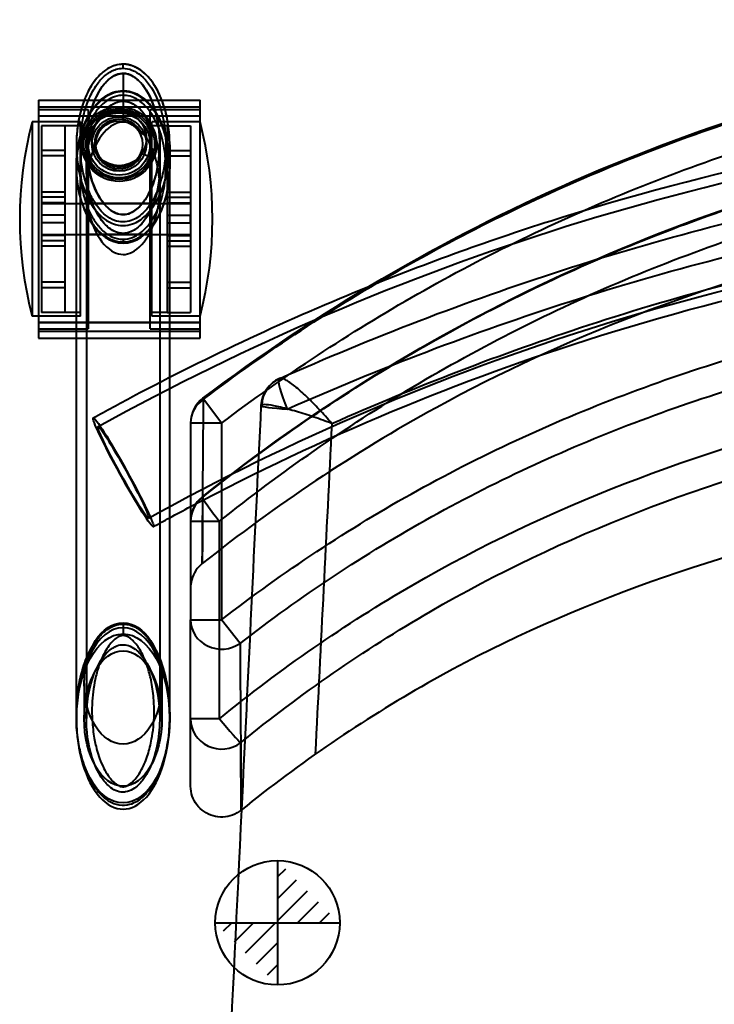
# Model space of a CAD drawing. Units: inches. Extents: x -13 to 376, y -131 to 62.
# Drawn here: x 15 to 21, y -107 to -99 of the extents above; entities that cross this region are included whole.
import ezdxf

# ---------------------------------------------------------------- set-up
doc = ezdxf.new("R2010")
doc.units = ezdxf.units.IN
doc.header["$LTSCALE"] = 0.1875
doc.header["$MEASUREMENT"] = 0
doc.layers.add('Object', color=12, linetype='Continuous', lineweight=40)

# ---------------------------------------------------------------- blocks, each defined once
blk = doc.blocks.new('2735')
at = {"layer": 'Object'}
h = blk.add_hatch(dxfattribs=at)
h.set_pattern_fill('ANSI31', color=4, style=0)
h.set_pattern_definition([(45, (-591.46619, 113.90198), (-0.088388348, 0.088388348), [])])
edge = h.paths.add_edge_path()
edge.add_line((-8.8843, 16.4654), (-7.8843, 16.4654))
edge.add_line((-8.3843, 16.9654), (-8.3843, 15.9654))
for p, q in [((-9.626, 23.3647), (-9.626, 23.3638)), ((-9.626, 23.3316), (-9.626, 23.3638)), ((-9.626, 23.29), (-9.626, 22.8983)), ((-10.3072, 23.0761), (-10.3072, 21.1636)), ((-10.3072, 23.0761), (-9.9379, 23.0761)), ((-9.9379, 23.0761), (-9.314, 23.0761)), ((-9.314, 23.0761), (-9.0072, 23.0761)), ((-9.0072, 21.1636), (-9.0072, 23.0761)), ((-10.3072, 23.0214), (-9.0072, 23.0214)), ((-10.3072, 23.0011), (-9.9072, 23.0011)), ((-10.3072, 22.9507), (-9.9072, 22.9507)), ((-10.3072, 22.9485), (-9.0072, 22.9485)), ((-9.9072, 23.0011), (-9.9072, 22.728)), ((-9.9072, 22.9507), (-9.4072, 22.9507)), ((-9.4072, 21.2386), (-9.4072, 23.0011)), ((-9.4072, 23.0011), (-9.0072, 23.0011)), ((-9.4072, 22.9507), (-9.0072, 22.9507)), ((-10.3572, 22.9011), (-10.3572, 21.3386)), ((-10.3072, 22.9011), (-10.3572, 22.9011)), ((-9.9692, 22.9011), (-10.3072, 22.9011)), ((-10.2817, 22.8692), (-10.2817, 22.6718)), ((-10.0942, 22.8692), (-10.2817, 22.8692)), ((-10.0942, 22.8698), (-10.0942, 22.8692)), ((-9.9692, 22.8698), (-10.0942, 22.8698)), ((-10.0942, 22.8692), (-10.0942, 22.6718)), ((-9.9692, 21.3386), (-9.9692, 22.9011)), ((-9.3952, 21.3386), (-9.3952, 22.9011)), ((-9.0072, 22.9011), (-9.3952, 22.9011)), ((-9.2702, 22.8698), (-9.3952, 22.8698)), ((-9.2702, 22.8698), (-9.2702, 22.8692)), ((-9.2702, 22.8692), (-9.2702, 22.6718)), ((-9.2702, 22.8692), (-9.0827, 22.8692)), ((-9.0827, 22.8692), (-9.0827, 22.6718)), ((-9.4084, 22.8261), (-9.473, 22.7993)), ((-10.001, 22.7157), (-10.001, 22.5493)), ((-9.921, 22.723), (-9.921, 22.536)), ((-9.921, 22.723), (-9.921, 22.536)), ((-9.9209, 22.7215), (-9.9209, 22.3659)), ((-9.9072, 22.718), (-9.9072, 22.728)), ((-9.9072, 22.718), (-9.9072, 21.2386)), ((-9.876, 22.723), (-9.876, 22.7667)), ((-9.4385, 22.723), (-9.4385, 22.7667)), ((-9.3312, 22.7237), (-9.3312, 22.5366)), ((-9.3311, 22.7259), (-9.3311, 22.37)), ((-9.251, 22.7157), (-9.251, 22.543)), ((-10.0942, 22.6718), (-10.2817, 22.6718)), ((-10.2817, 22.6718), (-10.2817, 22.6276)), ((-10.0942, 22.6718), (-10.0942, 22.6276)), ((-9.473, 22.6467), (-9.4084, 22.6199)), ((-9.2702, 22.6718), (-9.2702, 22.6276)), ((-9.2702, 22.6718), (-9.0827, 22.6718)), ((-9.0827, 22.6718), (-9.0827, 22.6276)), ((-10.2817, 22.6276), (-10.2817, 22.1511)), ((-10.0942, 22.6276), (-10.2817, 22.6276)), ((-10.0942, 22.6276), (-10.0942, 22.2508)), ((-10.001, 22.5493), (-10.001, 22.543)), ((-9.2702, 22.6276), (-9.2702, 22.2508)), ((-9.2702, 22.6276), (-9.0827, 22.6276)), ((-9.0827, 22.6276), (-9.0827, 22.1511)), ((-10.0011, 18.1366), (-10.0011, 22.536)), ((-9.9209, 22.5366), (-9.9209, 18.108)), ((-9.3311, 22.536), (-9.3311, 18.1073)), ((-9.3311, 22.536), (-9.3311, 18.1073)), ((-9.2511, 20.8492), (-9.2511, 22.536)), ((-10.0942, 22.3364), (-10.2817, 22.3364)), ((-9.2702, 22.3364), (-9.0827, 22.3364)), ((-10.0942, 22.295), (-10.2817, 22.295)), ((-10.0942, 22.2508), (-10.2817, 22.2508)), ((-10.2817, 22.2448), (-10.0942, 22.2448)), ((-10.2817, 22.2448), (-9.0827, 22.2448)), ((-10.0942, 22.2508), (-10.0942, 22.1511)), ((-9.4072, 22.2448), (-9.9072, 22.2448)), ((-9.2702, 22.295), (-9.0827, 22.295)), ((-9.2702, 22.2508), (-9.2702, 22.1511)), ((-9.2702, 22.2508), (-9.0827, 22.2508)), ((-9.2702, 22.2448), (-9.0827, 22.2448)), ((-10.0942, 22.1511), (-10.2817, 22.1511)), ((-10.2817, 22.1511), (-10.2817, 22.0886)), ((-10.2817, 22.1511), (-10.2817, 22.0886)), ((-10.2817, 22.0886), (-10.2817, 21.6121)), ((-10.0942, 22.0886), (-10.2817, 22.0886)), ((-10.0942, 22.1511), (-10.0942, 22.0886)), ((-10.0942, 22.0886), (-10.0942, 21.9888)), ((-9.2702, 22.1511), (-9.2702, 22.0886)), ((-9.2702, 22.1511), (-9.0827, 22.1511)), ((-9.2702, 22.0886), (-9.0827, 22.0886)), ((-9.2702, 22.0886), (-9.2702, 21.9888)), ((-9.0827, 22.0886), (-9.0827, 22.1511)), ((-9.0827, 22.1511), (-9.0827, 22.0886)), ((-9.0827, 22.0886), (-9.0827, 21.6121)), ((-10.2817, 21.9948), (-10.0942, 21.9948)), ((-10.2817, 21.9948), (-9.0827, 21.9948)), ((-10.0942, 21.9888), (-10.2817, 21.9888)), ((-10.0942, 21.9447), (-10.2817, 21.9447)), ((-10.0942, 21.9888), (-10.0942, 21.6121)), ((-9.4072, 21.9948), (-9.9072, 21.9948)), ((-9.626, 21.9575), (-9.626, 21.9332)), ((-9.2702, 21.9948), (-9.0827, 21.9948)), ((-9.2702, 21.9888), (-9.2702, 21.6121)), ((-9.2702, 21.9888), (-9.0827, 21.9888)), ((-9.2702, 21.9447), (-9.0827, 21.9447)), ((-10.0942, 21.9033), (-10.2817, 21.9033)), ((-9.2702, 21.9033), (-9.0827, 21.9033)), ((-10.0942, 21.6121), (-10.2817, 21.6121)), ((-10.2817, 21.6121), (-10.2817, 21.5679)), ((-10.0942, 21.6121), (-10.0942, 21.5679)), ((-9.2702, 21.6121), (-9.2702, 21.5679)), ((-9.2702, 21.6121), (-9.0827, 21.6121)), ((-9.0827, 21.6121), (-9.0827, 21.5679)), ((-10.2817, 21.5679), (-10.2817, 21.3705)), ((-10.0942, 21.5679), (-10.2817, 21.5679)), ((-10.0942, 21.5679), (-10.0942, 21.3705)), ((-9.2702, 21.5679), (-9.2702, 21.3705)), ((-9.2702, 21.5679), (-9.0827, 21.5679)), ((-9.0827, 21.5679), (-9.0827, 21.3705)), ((-10.0942, 21.3705), (-10.2817, 21.3705)), ((-10.0942, 21.3705), (-10.0942, 21.3698)), ((-9.9692, 21.3698), (-10.0942, 21.3698)), ((-9.2702, 21.3698), (-9.3952, 21.3698)), ((-9.2702, 21.3705), (-9.2702, 21.3698)), ((-9.2702, 21.3705), (-9.0827, 21.3705)), ((-10.3072, 21.3386), (-10.3572, 21.3386)), ((-9.9692, 21.3386), (-10.3072, 21.3386)), ((-10.3072, 21.2911), (-9.0072, 21.2911)), ((-10.3072, 21.289), (-9.9072, 21.289)), ((-9.9072, 21.289), (-9.4072, 21.289)), ((-9.4072, 21.289), (-9.0072, 21.289)), ((-9.0072, 21.3386), (-9.3952, 21.3386)), ((-10.3072, 21.2386), (-9.9072, 21.2386)), ((-10.3072, 21.2183), (-9.0072, 21.2183)), ((-9.4072, 21.2386), (-9.0072, 21.2386)), ((-10.3072, 21.1636), (-10.0011, 21.1636)), ((-10.0011, 21.1636), (-9.2511, 21.1636)), ((-9.2511, 21.1636), (-9.0072, 21.1636)), ((-9.2511, 19.9699), (-9.2511, 20.8492)), ((-8.8332, 20.4806), (-8.9839, 20.6801)), ((-8.8332, 20.4806), (-9.0832, 20.4806)), ((-9.2511, 18.1366), (-9.2511, 19.9699)), ((-9.6261, 18.8692), (-9.6261, 18.7735)), ((-9.0832, 18.9005), (-8.8332, 18.9005)), ((-8.6856, 18.7099), (-8.8332, 18.9005)), ((-9.9386, 18.3885), (-9.9386, 18.1073)), ((-9.3136, 18.3885), (-9.3136, 18.1073)), ((-10.0011, 18.1366), (-10.0011, 18.1073)), ((-9.2511, 18.1366), (-9.2511, 18.1073))]:
    blk.add_line(p, q, dxfattribs=at)
at = {"layer": 'Object', "color": 4}
for points in [[(-8.3843, 16.9654), (-8.3843, 15.9654)], [(-8.8843, 16.4654), (-7.8843, 16.4654)]]:
    blk.add_lwpolyline(points, dxfattribs=at)
at = {"layer": 'Object'}
for radius in [0.3, 0.2844, 0.25, 0.2188, 0.1875]:
    blk.add_circle((-9.6572, 22.723), radius, dxfattribs=at)
at = {"layer": 'Object', "color": 4}
blk.add_circle((-8.3843, 16.4654), 0.5, dxfattribs=at)
at = {"layer": 'Object'}
for centre, radius, start, end in [((-9.6572, 22.723), 0.2694, 22.5, 337.5), ((-7.3554, 22.1198), 3.1018, 165.41161, 194.58839), ((-9.6572, 22.723), 0.1994, 22.5, 337.5), ((-12.0089, 22.1198), 3.1018, 345.41161, 14.58839), ((-8.2672, 20.6098), 0.25, 113.90254, 177.23536), ((-8.8332, 20.4806), 0.25, 127.07167, 180), ((-8.8332, 19.6911), 0.25, 128.63495, 180)]:
    blk.add_arc(centre, radius, start, end, dxfattribs=at)
for centre, major_axis, ratio, start_param, end_param in [((-9.6261, 22.536), (0, 0.609), 0.615782, 4.712389, 7.853982), ((-9.6261, 22.536), (0, 0.609), 0.615782, 1.570796, 3.141593), ((-9.6261, 22.536), (0, 0.609), 0.615782, 3.141593, 4.712389), ((-8.2643, 20.6111), (-0.1013, 0.2286), 0.98551, 0, 1.099897), ((-8.2672, 20.6098), (-0.1013, 0.2286), 0.167665, 0, 1.568525), ((-8.8332, 20.4806), (-0.25, 0), 0.945608, 5.332729, 6.283185), ((-8.2672, 20.6098), (-0.2497, 0.0121), 0.074067, 0, 1.419369), ((-8.8332, 19.6911), (-0.25, 0), 0.978026, 5.367038, 6.283185), ((-8.8332, 19.6911), (-0.1561, 0.1953), 0.052981, 6.116806, 7.811551), ((-8.8332, 19.6911), (-0.25, 0), 0.000085, 4.780273, 6.283185), ((-9.6261, 18.1073), (0, 0.7291), 0.514348, 0, 1.570796), ((-9.6261, 18.1073), (0, 0.7291), 0.514348, 4.712389, 6.283185), ((-8.8332, 18.9005), (-0.25, 0), 0.944518, 0, 2.202225), ((-9.6261, 18.1073), (0, 0.7291), 0.514348, 1.570796, 4.712389), ((-8.8332, 18.1053), (-0.25, 0), 0.000087, 4.78079, 6.283185), ((-8.8332, 18.1053), (-0.25, 0), 0.977592, 0, 2.233827), ((-8.8332, 18.1053), (0.1578, -0.1939), 0.053012, 4.669173, 6.116271)]:
    blk.add_ellipse(centre, major_axis=major_axis, ratio=ratio, start_param=start_param, end_param=end_param, dxfattribs=at)
for centre, major_axis, ratio in [((-9.6572, 22.7667), (-0.2188, 0), 0.998306), ((-9.6572, 22.723), (0.2188, 0), 0.998306), ((-9.6239, 20.0853), (-0.2419, 0.4376), 0.059308), ((-9.6239, 20.0853), (-0.2032, 0.3676), 0.059308), ((-9.6261, 18.3885), (0, 0.4872), 0.64144), ((-9.6261, 18.1073), (0, 0.6793), 0.552056), ((-9.6261, 18.1073), (0, 0.5434), 0.575059)]:
    blk.add_ellipse(centre, major_axis=major_axis, ratio=ratio, dxfattribs=at)
for points, knots in [([(-8.9838, 20.6799), (-8.0649, 21.3741), (-7.0576, 21.9641), (-4.9415, 22.8908), (-3.818, 23.2324), (-1.5328, 23.6469), (-0.3553, 23.7222), (1.9708, 23.5955), (3.1351, 23.3952), (5.3728, 22.733), (6.4612, 22.2659), (7.9951, 21.3788), (8.5004, 21.0439), (8.9823, 20.6799)], [0, 0, 0, 0, 3.454801, 3.454801, 6.93036, 6.93036, 10.422318, 10.422318, 13.919094, 13.919094, 17.423194, 17.423194, 19.234968, 19.234968, 19.234968, 19.234968]), ([(-8.9785, 20.673), (-8.4681, 21.0582), (-7.3957, 21.7635), (-5.6639, 22.6025), (-3.2224, 23.4167), (-1.2783, 23.6683), (0.9579, 23.6675), (2.2485, 23.5432), (3.9789, 23.1473), (4.901, 22.8562), (6.691, 22.162), (7.9562, 21.4435), (8.977, 20.673)], [0.129442, 0.129442, 0.129442, 0.129442, 2.016731, 3.904019, 5.791307, 9.565884, 9.565884, 12.396817, 13.340461, 14.755927, 15.227749, 19.002326, 19.002326, 19.002326, 19.002326]), ([(-8.8332, 20.4806), (-8.3313, 20.8598), (-7.2767, 21.5541), (-5.5736, 22.3807), (-3.1717, 23.1837), (-1.258, 23.4319), (0.9427, 23.4311), (2.213, 23.3086), (3.9158, 22.918), (4.823, 22.6309), (6.5838, 21.9465), (7.8278, 21.2391), (8.8317, 20.4806)], [0.129442, 0.129442, 0.129442, 0.129442, 2.016731, 3.904019, 5.791307, 9.565884, 9.565884, 12.396817, 13.340461, 14.755927, 15.227749, 19.002326, 19.002326, 19.002326, 19.002326]), ([(-9.251, 22.7157), (-9.251, 22.7685), (-9.2547, 22.8215), (-9.2661, 22.9), (-9.2708, 22.9261), (-9.2824, 22.9773), (-9.2891, 23.0026), (-9.3041, 23.0499), (-9.3121, 23.072), (-9.3367, 23.1314), (-9.3552, 23.168), (-9.3941, 23.2274), (-9.4126, 23.2512), (-9.4487, 23.2886), (-9.4651, 23.3031), (-9.497, 23.3257), (-9.5118, 23.3345), (-9.54, 23.3478), (-9.5532, 23.3528), (-9.579, 23.3599), (-9.5914, 23.3623), (-9.6272, 23.3659), (-9.6508, 23.3644), (-9.6971, 23.3542), (-9.7196, 23.3453), (-9.7533, 23.3267), (-9.7657, 23.3185), (-9.7913, 23.2989), (-9.8043, 23.2872), (-9.8314, 23.2597), (-9.845, 23.2434), (-9.8735, 23.2047), (-9.8877, 23.1819), (-9.9166, 23.1282), (-9.9302, 23.0972), (-9.957, 23.0247), (-9.9688, 22.9829), (-9.9857, 22.9033), (-9.9915, 22.8658), (-9.9991, 22.7908), (-10.001, 22.7534), (-10.001, 22.7157)], [4.712086, 4.712086, 4.712086, 4.712086, 5.026277, 5.026277, 5.183373, 5.183373, 5.33873, 5.33873, 5.476698, 5.476698, 5.716326, 5.716326, 5.887571, 5.887571, 6.010331, 6.010331, 6.103126, 6.103126, 6.178812, 6.178812, 6.244453, 6.244453, 6.367038, 6.367038, 6.495567, 6.495567, 6.576593, 6.576593, 6.673517, 6.673517, 6.794907, 6.794907, 6.949652, 6.949652, 7.149084, 7.149084, 7.405484, 7.405484, 7.629741, 7.629741, 7.853998, 7.853998, 7.853998, 7.853998]), ([(-9.626, 23.3638), (-9.6476, 23.3638), (-9.6692, 23.3606), (-9.7225, 23.3448), (-9.7522, 23.3282), (-9.8049, 23.2878), (-9.8275, 23.2643), (-9.8633, 23.2191), (-9.8774, 23.1979), (-9.9119, 23.1387), (-9.9294, 23.0998), (-9.9597, 23.0163), (-9.9718, 22.9713), (-9.9933, 22.8624), (-9.9998, 22.7984), (-10.0009, 22.7281), (-10.001, 22.7219), (-10.001, 22.7157)], [0, 0, 0, 0, 0.114236, 0.114236, 0.297013, 0.297013, 0.481075, 0.481075, 0.627492, 0.627492, 0.877653, 0.877653, 1.151898, 1.151898, 1.533899, 1.533899, 1.570813, 1.570813, 1.570813, 1.570813]), ([(-9.251, 22.7157), (-9.251, 22.7166), (-9.251, 22.7174), (-9.2511, 22.764), (-9.254, 22.8099), (-9.2713, 22.9463), (-9.2939, 23.0358), (-9.3634, 23.1866), (-9.4042, 23.2508), (-9.4867, 23.3194), (-9.5138, 23.3365), (-9.5692, 23.358), (-9.5978, 23.3638), (-9.626, 23.3638)], [4.712086, 4.712086, 4.712086, 4.712086, 4.717067, 4.717067, 4.989421, 4.989421, 5.532808, 5.532808, 5.962029, 5.962029, 6.133971, 6.133971, 6.283185, 6.283185, 6.283185, 6.283185]), ([(-9.626, 23.3316), (-9.6446, 23.3316), (-9.6632, 23.3287), (-9.7096, 23.3149), (-9.7361, 23.3001), (-9.7838, 23.2634), (-9.8047, 23.2416), (-9.8381, 23.1992), (-9.8514, 23.1792), (-9.884, 23.1231), (-9.9007, 23.0858), (-9.9298, 23.0054), (-9.9415, 22.9619), (-9.9623, 22.8565), (-9.9686, 22.7942), (-9.9704, 22.6816), (-9.9678, 22.631), (-9.9515, 22.5005), (-9.9326, 22.4216), (-9.8869, 22.3114), (-9.8694, 22.2771), (-9.8263, 22.211), (-9.7997, 22.1788), (-9.7459, 22.1343), (-9.7207, 22.1186), (-9.6511, 22.0929), (-9.6026, 22.0926), (-9.525, 22.1206), (-9.4938, 22.1421), (-9.4229, 22.2094), (-9.3897, 22.2617), (-9.3389, 22.3692), (-9.3207, 22.4251), (-9.2901, 22.5592), (-9.2821, 22.6377), (-9.2823, 22.7608), (-9.2851, 22.8055), (-9.302, 22.9378), (-9.3239, 23.0245), (-9.3902, 23.1688), (-9.4291, 23.2294), (-9.5041, 23.2922), (-9.5284, 23.3075), (-9.5771, 23.3266), (-9.6017, 23.3316), (-9.626, 23.3316)], [0, 0, 0, 0, 0.114236, 0.114236, 0.297013, 0.297013, 0.481075, 0.481075, 0.627492, 0.627492, 0.877653, 0.877653, 1.151898, 1.151898, 1.533899, 1.533899, 1.842617, 1.842617, 2.337892, 2.337892, 2.572518, 2.572518, 2.823659, 2.823659, 3.001365, 3.001365, 3.279386, 3.279386, 3.505348, 3.505348, 3.877123, 3.877123, 4.235527, 4.235527, 4.717067, 4.717067, 4.989421, 4.989421, 5.532808, 5.532808, 5.962029, 5.962029, 6.133971, 6.133971, 6.283185, 6.283185, 6.283185, 6.283185]), ([(-9.6521, 23.2878), (-9.6281, 23.2922), (-9.6087, 23.2895), (-9.5778, 23.283), (-9.5591, 23.2749), (-9.5155, 23.2481), (-9.4885, 23.2241), (-9.4223, 23.1373), (-9.3947, 23.0739), (-9.3359, 22.897), (-9.3256, 22.7648), (-9.341, 22.5463), (-9.363, 22.4537), (-9.4168, 22.325), (-9.4423, 22.2805), (-9.4856, 22.2275), (-9.5083, 22.2028), (-9.5557, 22.1726), (-9.5748, 22.1638), (-9.6139, 22.1554), (-9.6326, 22.1549), (-9.6738, 22.1625), (-9.695, 22.1716), (-9.745, 22.2039), (-9.7721, 22.2322), (-9.8283, 22.3094), (-9.8595, 22.3728), (-9.9177, 22.5655), (-9.9287, 22.6986), (-9.9084, 22.8988), (-9.8918, 22.9921), (-9.828, 23.1342), (-9.8018, 23.1768), (-9.7524, 23.2338), (-9.7297, 23.2532), (-9.6906, 23.2765), (-9.6722, 23.2842), (-9.6521, 23.2878)], [-3.894058, -3.894058, -3.894058, -3.894058, -3.821012, -3.821012, -3.701245, -3.701245, -3.523969, -3.523969, -3.25265, -3.25265, -2.639642, -2.639642, -2.092038, -2.092038, -1.742308, -1.742308, -1.557452, -1.557452, -1.451573, -1.451573, -1.359916, -1.359916, -1.255258, -1.255258, -1.094836, -1.094836, -0.850231, -0.850231, -0.470754, -0.470754, -0.255444, -0.255444, -0.14358, -0.14358, -0.061368, -0.061368, 0, 0, 0, 0]), ([(-9.7863, 22.2523), (-9.7712, 22.2332), (-9.7541, 22.2151), (-9.7197, 22.1871), (-9.7021, 22.1756), (-9.6744, 22.1642), (-9.6551, 22.1567), (-9.6124, 22.1548), (-9.5947, 22.1577), (-9.5598, 22.1705), (-9.5355, 22.1822), (-9.4753, 22.2363), (-9.4437, 22.2775), (-9.3672, 22.4254), (-9.3462, 22.532), (-9.3235, 22.7372), (-9.3336, 22.8585), (-9.3796, 23.0408), (-9.4076, 23.1066), (-9.4583, 23.1859), (-9.4834, 23.2201), (-9.5361, 23.2622), (-9.556, 23.2744), (-9.6003, 23.2895), (-9.6194, 23.2906), (-9.6544, 23.2887), (-9.6742, 23.2831), (-9.7245, 23.2588), (-9.7503, 23.2351), (-9.8025, 23.1777), (-9.835, 23.1245), (-9.9106, 22.9351), (-9.9215, 22.8035), (-9.9198, 22.566), (-9.8875, 22.4595), (-9.8493, 22.3532), (-9.8228, 22.2987), (-9.7863, 22.2523)], [-0.9762974, -0.9762974, -0.9762974, -0.9762974, -0.9031523, -0.9031523, -0.8424744, -0.8424744, -0.8148463, -0.8148463, -0.7941034, -0.7941034, -0.7737504, -0.7737504, -0.7512954, -0.7512954, -0.7106849, -0.7106849, -0.6462119, -0.6462119, -0.598234, -0.598234, -0.5743907, -0.5743907, -0.5622476, -0.5622476, -0.5500415, -0.5500415, -0.5327892, -0.5327892, -0.5041892, -0.5041892, -0.450262, -0.450262, -0.3471874, -0.3471874, -0.177273, -0.177273, 0, 0, 0, 0]), ([(-10.001, 22.552), (-10.0007, 22.5752), (-9.9997, 22.5983), (-9.9944, 22.6648), (-9.988, 22.7083), (-9.9605, 22.831), (-9.9321, 22.9093), (-9.8739, 23.0009), (-9.8594, 23.0208), (-9.8153, 23.0716), (-9.7819, 23.1011), (-9.718, 23.1348), (-9.6913, 23.1444), (-9.6183, 23.1563), (-9.5701, 23.1492), (-9.4935, 23.1158), (-9.4631, 23.0938), (-9.4105, 23.0439), (-9.3881, 23.0157), (-9.3433, 22.9473), (-9.3229, 22.9052), (-9.2833, 22.8007), (-9.2684, 22.7376), (-9.2539, 22.6306), (-9.251, 22.5868), (-9.251, 22.543)], [-1.552126, -1.552126, -1.552126, -1.552126, -1.406983, -1.406983, -1.133957, -1.133957, -0.623475, -0.623475, -0.475655, -0.475655, -0.221312, -0.221312, -0.067871, -0.067871, 0.183275, 0.183275, 0.396484, 0.396484, 0.608436, 0.608436, 0.894329, 0.894329, 1.296644, 1.296644, 1.570262, 1.570262, 1.570262, 1.570262]), ([(-9.626, 21.9575), (-9.6419, 21.9575), (-9.6579, 21.9594), (-9.6982, 21.9691), (-9.7217, 21.9795), (-9.7683, 22.0085), (-9.791, 22.0282), (-9.8338, 22.0746), (-9.8536, 22.1024), (-9.8946, 22.1725), (-9.9131, 22.2158), (-9.9428, 22.3067), (-9.9536, 22.3549), (-9.9703, 22.4729), (-9.9722, 22.5427), (-9.9633, 22.6541), (-9.9571, 22.6962), (-9.9306, 22.8148), (-9.9031, 22.8901), (-9.848, 22.9768), (-9.8344, 22.9954), (-9.7934, 23.0427), (-9.7626, 23.0696), (-9.7057, 23.0996), (-9.6823, 23.108), (-9.6193, 23.1183), (-9.578, 23.1123), (-9.5104, 23.0828), (-9.4829, 23.063), (-9.4344, 23.017), (-9.4134, 22.9907), (-9.3711, 22.9261), (-9.3515, 22.8859), (-9.3136, 22.7856), (-9.2991, 22.7246), (-9.2839, 22.6128), (-9.2812, 22.5619), (-9.2847, 22.43), (-9.2967, 22.3496), (-9.3444, 22.195), (-9.3794, 22.1207), (-9.4648, 22.0221), (-9.5044, 21.9897), (-9.5745, 21.9627), (-9.6004, 21.9575), (-9.626, 21.9575)], [-3.141593, -3.141593, -3.141593, -3.141593, -3.040776, -3.040776, -2.879468, -2.879468, -2.692272, -2.692272, -2.474501, -2.474501, -2.172981, -2.172981, -1.856309, -1.856309, -1.406983, -1.406983, -1.133957, -1.133957, -0.623475, -0.623475, -0.475655, -0.475655, -0.221312, -0.221312, -0.067871, -0.067871, 0.183275, 0.183275, 0.396484, 0.396484, 0.608436, 0.608436, 0.894329, 0.894329, 1.296644, 1.296644, 1.623483, 1.623483, 2.146459, 2.146459, 2.664687, 2.664687, 2.979716, 2.979716, 3.141593, 3.141593, 3.141593, 3.141593]), ([(-9.8306, 22.9123), (-9.855, 22.8696), (-9.8741, 22.8227), (-9.8978, 22.7417), (-9.9112, 22.6897), (-9.926, 22.5151), (-9.9195, 22.4077), (-9.8718, 22.2401), (-9.8448, 22.177), (-9.7809, 22.0841), (-9.7518, 22.0575), (-9.715, 22.0305), (-9.6947, 22.0187), (-9.6477, 22.0049), (-9.627, 22.0042), (-9.592, 22.0075), (-9.5708, 22.0135), (-9.5173, 22.0413), (-9.4884, 22.0682), (-9.4343, 22.1316), (-9.3997, 22.1897), (-9.3342, 22.3831), (-9.3263, 22.5114), (-9.3417, 22.7071), (-9.3655, 22.796), (-9.418, 22.9102), (-9.4434, 22.9551), (-9.5024, 23.0167), (-9.526, 23.0353), (-9.5752, 23.0601), (-9.5974, 23.0651), (-9.6312, 23.0681), (-9.6507, 23.0668), (-9.6947, 23.0533), (-9.7177, 23.0407), (-9.7777, 22.9927), (-9.8087, 22.9506), (-9.8306, 22.9123)], [-1.966215, -1.966215, -1.966215, -1.966215, -1.815629, -1.815629, -1.708653, -1.708653, -1.574999, -1.574999, -1.494326, -1.494326, -1.432791, -1.432791, -1.379113, -1.379113, -1.331631, -1.331631, -1.267969, -1.267969, -1.174274, -1.174274, -1.01587, -1.01587, -0.787781, -0.787781, -0.556113, -0.556113, -0.426269, -0.426269, -0.35524, -0.35524, -0.290787, -0.290787, -0.215771, -0.215771, -0.135116, -0.135116, 0, 0, 0, 0]), ([(-9.8709, 22.8262), (-9.8844, 22.7901), (-9.9028, 22.7333), (-9.9217, 22.5916), (-9.9227, 22.5285), (-9.9108, 22.3622), (-9.8859, 22.2751), (-9.8331, 22.1594), (-9.8052, 22.1133), (-9.7489, 22.0546), (-9.7258, 22.0364), (-9.6819, 22.014), (-9.662, 22.008), (-9.6277, 22.0043), (-9.607, 22.0043), (-9.5566, 22.0187), (-9.5337, 22.0323), (-9.4865, 22.069), (-9.455, 22.1025), (-9.4015, 22.1932), (-9.3588, 22.2803), (-9.3228, 22.527), (-9.3315, 22.6403), (-9.3764, 22.8335), (-9.4093, 22.8946), (-9.467, 22.9845), (-9.4951, 23.0098), (-9.5349, 23.0406), (-9.5554, 23.0522), (-9.5967, 23.0658), (-9.6163, 23.0681), (-9.6525, 23.0656), (-9.6741, 23.0611), (-9.726, 23.0358), (-9.7529, 23.0146), (-9.8287, 22.9307), (-9.8559, 22.8659), (-9.8709, 22.8262)], [-1.398874, -1.398874, -1.398874, -1.398874, -1.280634, -1.280634, -1.182596, -1.182596, -1.001497, -1.001497, -0.880415, -0.880415, -0.808882, -0.808882, -0.751938, -0.751938, -0.709729, -0.709729, -0.662096, -0.662096, -0.595691, -0.595691, -0.541373, -0.541373, -0.489543, -0.489543, -0.43509, -0.43509, -0.368592, -0.368592, -0.305864, -0.305864, -0.246026, -0.246026, -0.193, -0.193, -0.130367, -0.130367, 0, 0, 0, 0]), ([(-8.9893, 19.8864), (-8.1062, 20.5922), (-7.1314, 21.195), (-5.0843, 22.1411), (-3.9979, 22.4928), (-1.7776, 22.9387), (-0.6279, 23.0349), (1.6449, 22.9545), (2.7842, 22.7806), (4.9743, 22.1799), (6.0413, 21.7482), (7.7194, 20.8163), (8.375, 20.3761), (8.9878, 19.8864)], [0, 0, 0, 0, 3.39593, 3.39593, 6.784847, 6.784847, 10.197279, 10.197279, 13.607591, 13.607591, 17.023904, 17.023904, 19.380291, 19.380291, 19.380291, 19.380291]), ([(-7.6433, 21.5815), (-7.1322, 21.788), (-6.6126, 21.9738), (-4.7757, 22.5477), (-3.4231, 22.8244), (-0.6894, 23.1012), (0.6916, 23.1012), (3.4253, 22.8244), (4.7779, 22.5477), (6.6111, 21.975), (7.127, 21.7907), (7.6345, 21.5859)], [4.3257926, 4.3257926, 4.3257926, 4.3257926, 4.4074393, 4.4074393, 4.6107391, 4.6107391, 4.8140389, 4.8140389, 5.0173387, 5.0173387, 5.0984016, 5.0984016, 5.0984016, 5.0984016]), ([(-9.8271, 20.4529), (-8.6314, 21.114), (-7.3679, 21.654), (-4.757, 22.4697), (-3.4097, 22.7454), (-0.6867, 23.0211), (0.6889, 23.0211), (3.4119, 22.7454), (4.7592, 22.4697), (7.3701, 21.654), (8.6336, 21.114), (9.8293, 20.4529)], [4.204139, 4.204139, 4.204139, 4.204139, 4.407439, 4.407439, 4.610739, 4.610739, 4.814039, 4.814039, 5.017339, 5.017339, 5.220638, 5.220638, 5.220638, 5.220638]), ([(-8.9854, 19.8851), (-8.4821, 20.287), (-7.4216, 21.022), (-5.6804, 21.9004), (-3.8318, 22.5319), (-1.9367, 22.9099), (-0.645, 22.9971), (0.6437, 22.9971), (1.9355, 22.91), (3.8301, 22.5319), (5.6789, 21.9003), (7.4201, 21.022), (8.4806, 20.287), (8.9839, 19.8851)], [-19.132319, -19.132319, -19.132319, -19.132319, -17.231441, -15.330563, -13.429685, -11.528807, -9.62793, -9.62793, -7.727052, -5.826174, -3.925296, -2.024418, -0.123541, -0.123541, -0.123541, -0.123541]), ([(-9.626, 22.8983), (-9.5873, 22.8983), (-9.5468, 22.8837), (-9.4638, 22.8135), (-9.4232, 22.7575), (-9.3619, 22.6154), (-9.3412, 22.5298), (-9.3229, 22.3043), (-9.3448, 22.1605), (-9.4291, 21.9622), (-9.4824, 21.8974), (-9.5852, 21.8326), (-9.6315, 21.8279), (-9.7312, 21.8652), (-9.7867, 21.9135), (-9.8749, 22.0677), (-9.9065, 22.1715), (-9.9274, 22.3919), (-9.9168, 22.5079), (-9.8588, 22.7062), (-9.8113, 22.7876), (-9.7144, 22.8802), (-9.6688, 22.8983), (-9.626, 22.8983)], [0, 0, 0, 0, 0.479854, 0.479854, 0.959708, 0.959708, 1.439562, 1.439562, 2.175426, 2.175426, 2.771439, 2.771439, 3.367452, 3.367452, 3.963466, 3.963466, 4.559479, 4.559479, 5.155492, 5.155492, 5.751505, 5.751505, 6.283185, 6.283185, 6.283185, 6.283185]), ([(-10.001, 22.7157), (-10.001, 22.6701), (-9.9982, 22.6243), (-9.9822, 22.496), (-9.9627, 22.4145), (-9.9149, 22.2996), (-9.8966, 22.2637), (-9.8508, 22.1937), (-9.8223, 22.1592), (-9.7632, 22.1105), (-9.735, 22.093), (-9.6555, 22.064), (-9.5985, 22.0636), (-9.5098, 22.0954), (-9.4752, 22.1193), (-9.3979, 22.1922), (-9.3629, 22.2476), (-9.3096, 22.36), (-9.2908, 22.418), (-9.2593, 22.5558), (-9.251, 22.6356), (-9.251, 22.7157)], [1.570813, 1.570813, 1.570813, 1.570813, 1.842617, 1.842617, 2.337892, 2.337892, 2.572518, 2.572518, 2.823659, 2.823659, 3.001365, 3.001365, 3.279386, 3.279386, 3.505348, 3.505348, 3.877123, 3.877123, 4.235527, 4.235527, 4.712086, 4.712086, 4.712086, 4.712086]), ([(-9.9072, 22.728), (-9.9072, 22.7264), (-9.9072, 22.7247), (-9.9072, 22.7214), (-9.9072, 22.7197), (-9.9072, 22.718)], [1.52481435, 1.52481435, 1.52481435, 1.52481435, 1.53168069, 1.53168069, 1.53848266, 1.53848266, 1.53848266, 1.53848266]), ([(-8.8502, 19.6912), (-8.3559, 20.0863), (-7.3182, 20.8085), (-5.611, 21.6721), (-3.789, 22.2945), (-1.9131, 22.6679), (-0.6351, 22.7538), (0.6338, 22.7538), (1.9119, 22.6679), (3.7873, 22.2944), (5.6094, 21.672), (7.3167, 20.8085), (8.3544, 20.0863), (8.8487, 19.6912)], [-19.132319, -19.132319, -19.132319, -19.132319, -17.231441, -15.330563, -13.429685, -11.528807, -9.62793, -9.62793, -7.727052, -5.826174, -3.925296, -2.024418, -0.123541, -0.123541, -0.123541, -0.123541]), ([(-8.3655, 20.8396), (-7.6274, 21.1667), (-6.1144, 21.7509), (-3.7152, 22.3804), (-1.2388, 22.7065), (1.2386, 22.7064), (3.7154, 22.3806), (6.1143, 21.7509), (7.6274, 21.1667), (8.3656, 20.8396)], [0.156891, 0.156891, 0.156891, 0.156891, 2.565494, 4.974165, 7.382835, 9.791505, 12.200176, 14.608846, 17.017449, 17.017449, 17.017449, 17.017449]), ([(-9.626, 21.934), (-9.6445, 21.934), (-9.6631, 21.9363), (-9.7094, 21.9475), (-9.7361, 21.9594), (-9.788, 21.9917), (-9.8127, 22.0132), (-9.8588, 22.0632), (-9.8798, 22.0927), (-9.923, 22.1666), (-9.9423, 22.2119), (-9.9731, 22.3064), (-9.9843, 22.3562), (-9.9983, 22.4549), (-10.0014, 22.5035), (-10.001, 22.552)], [-3.141593, -3.141593, -3.141593, -3.141593, -3.040776, -3.040776, -2.879468, -2.879468, -2.692272, -2.692272, -2.474501, -2.474501, -2.172981, -2.172981, -1.856309, -1.856309, -1.552126, -1.552126, -1.552126, -1.552126]), ([(-9.2511, 22.5296), (-9.2517, 22.4837), (-9.2555, 22.4379), (-9.2665, 22.3679), (-9.2713, 22.3433), (-9.2829, 22.2958), (-9.2894, 22.2729), (-9.3039, 22.2301), (-9.3115, 22.2101), (-9.3352, 22.1557), (-9.3531, 22.1222), (-9.3909, 22.0668), (-9.4089, 22.0444), (-9.4446, 22.0086), (-9.4611, 21.9945), (-9.4934, 21.9721), (-9.5084, 21.9634), (-9.5373, 21.9502), (-9.5509, 21.9451), (-9.5776, 21.938), (-9.5904, 21.9356), (-9.6274, 21.932), (-9.652, 21.9335), (-9.7, 21.9439), (-9.7234, 21.9531), (-9.7583, 21.9721), (-9.771, 21.9804), (-9.7974, 22.0002), (-9.8107, 22.0119), (-9.8382, 22.0396), (-9.8519, 22.0557), (-9.8804, 22.094), (-9.8945, 22.1164), (-9.9229, 22.1688), (-9.9363, 22.1989), (-9.9618, 22.268), (-9.9729, 22.3076), (-9.9879, 22.3799), (-9.9928, 22.4125), (-9.9994, 22.4777), (-10.001, 22.5104), (-10.001, 22.543)], [1.598069, 1.598069, 1.598069, 1.598069, 1.88442, 1.88442, 2.041498, 2.041498, 2.188654, 2.188654, 2.320541, 2.320541, 2.553399, 2.553399, 2.72431, 2.72431, 2.851206, 2.851206, 2.948871, 2.948871, 3.029673, 3.029673, 3.100236, 3.100236, 3.232498, 3.232498, 3.37096, 3.37096, 3.457631, 3.457631, 3.560396, 3.560396, 3.687277, 3.687277, 3.847028, 3.847028, 4.048774, 4.048774, 4.303655, 4.303655, 4.507747, 4.507747, 4.711839, 4.711839, 4.711839, 4.711839]), ([(-9.251, 22.543), (-9.251, 22.5345), (-9.2511, 22.526), (-9.2535, 22.4338), (-9.2658, 22.3509), (-9.3153, 22.1904), (-9.3516, 22.1127), (-9.4432, 22.0068), (-9.4865, 21.9709), (-9.5662, 21.9401), (-9.5963, 21.934), (-9.626, 21.934)], [1.570262, 1.570262, 1.570262, 1.570262, 1.623483, 1.623483, 2.146459, 2.146459, 2.664687, 2.664687, 2.979716, 2.979716, 3.141593, 3.141593, 3.141593, 3.141593]), ([(-8.3058, 20.5933), (-7.5694, 20.9178), (-6.048, 21.5018), (-4.0567, 22.0177), (-2.4354, 22.2799), (-1.2129, 22.3985), (0.0123, 22.4377), (1.6549, 22.3829), (3.6863, 22.1148), (6.0518, 21.4996), (7.5694, 20.9178), (8.3058, 20.5933)], [-17.076532, -17.076532, -17.076532, -17.076532, -14.637028, -12.197523, -10.977771, -9.758018, -8.538266, -7.318514, -4.879009, -2.439505, 0, 0, 0, 0]), ([(8.9875, 19.3517), (8.1334, 20.0331), (7.1865, 20.6121), (5.2072, 21.5009), (4.1659, 21.8249), (1.9967, 22.2633), (0.8524, 22.3742), (-1.4626, 22.3299), (-2.6463, 22.1704), (-4.9409, 21.5986), (-6.0682, 21.1732), (-7.7689, 20.2427), (-8.4001, 19.8215), (-8.989, 19.3517)], [0, 0, 0, 0, 3.277918, 3.277918, 6.509248, 6.509248, 9.917389, 9.917389, 13.455655, 13.455655, 17.011748, 17.011748, 19.271596, 19.271596, 19.271596, 19.271596]), ([(-7.9472, 20.4771), (-7.2745, 20.7736), (-5.8526, 21.323), (-3.5829, 21.9253), (-1.1941, 22.2434), (1.194, 22.2433), (3.5832, 21.9255), (5.8526, 21.323), (7.2746, 20.7736), (7.9473, 20.4771)], [0.309886, 0.309886, 0.309886, 0.309886, 2.565494, 4.974165, 7.382835, 9.791505, 12.200176, 14.608846, 16.864455, 16.864455, 16.864455, 16.864455]), ([(-9.4207, 19.7178), (-8.2746, 20.3514), (-7.0634, 20.8691), (-4.5605, 21.6511), (-3.2689, 21.9153), (-0.6583, 22.1796), (0.6605, 22.1796), (3.271, 21.9153), (4.5627, 21.6511), (7.0656, 20.8691), (8.2768, 20.3514), (9.4229, 19.7178)], [4.204139, 4.204139, 4.204139, 4.204139, 4.407439, 4.407439, 4.610739, 4.610739, 4.814039, 4.814039, 5.017339, 5.017339, 5.220638, 5.220638, 5.220638, 5.220638]), ([(-9.0832, 19.8095), (-8.0309, 20.3675), (-6.9262, 20.8282), (-4.5418, 21.5731), (-3.2554, 21.8363), (-0.6556, 22.0995), (0.6578, 22.0995), (3.2576, 21.8363), (4.544, 21.5731), (6.927, 20.8286), (8.0305, 20.3685), (9.0817, 19.8115)], [4.2217922, 4.2217922, 4.2217922, 4.2217922, 4.4074393, 4.4074393, 4.6107391, 4.6107391, 4.8140389, 4.8140389, 5.0173387, 5.0173387, 5.2027697, 5.2027697, 5.2027697, 5.2027697]), ([(-8.8332, 18.9005), (-8.3374, 19.2845), (-7.2821, 19.9827), (-5.8446, 20.6379), (-4.6577, 21.0358), (-3.4402, 21.3592), (-1.8848, 21.6289), (-0.6267, 21.7105), (0.6252, 21.7105), (1.8833, 21.6289), (3.4387, 21.3592), (4.6562, 21.0358), (5.8431, 20.6379), (7.2806, 19.9827), (8.3359, 19.2845), (8.8317, 18.9005)], [-19.096833, -19.096833, -19.096833, -19.096833, -17.219043, -15.341253, -14.402358, -13.463463, -11.585673, -9.707883, -9.707883, -7.830093, -5.952303, -5.013408, -4.074513, -2.196723, -0.318933, -0.318933, -0.318933, -0.318933]), ([(-8.6856, 18.7099), (-8.1993, 19.087), (-7.1658, 19.7721), (-5.7563, 20.4162), (-4.5896, 20.8083), (-3.3912, 21.1275), (-1.8569, 21.3943), (-0.6161, 21.4747), (0.6146, 21.4747), (1.8554, 21.3943), (3.3897, 21.1275), (4.5881, 20.8083), (5.7548, 20.4162), (7.1643, 19.7721), (8.1978, 19.087), (8.6841, 18.7099)], [-19.096833, -19.096833, -19.096833, -19.096833, -17.219043, -15.341253, -14.402358, -13.463463, -11.585673, -9.707883, -9.707883, -7.830093, -5.952303, -5.013408, -4.074513, -2.196723, -0.318933, -0.318933, -0.318933, -0.318933]), ([(-8.8503, 18.1053), (-8.361, 18.5035), (-6.7955, 19.5897), (-4.4252, 20.4822), (-1.906, 20.9318), (-0.6325, 21.0176), (0.631, 21.0176), (1.9045, 20.9318), (4.4237, 20.4822), (6.794, 19.5897), (8.3595, 18.5035), (8.8488, 18.1053)], [0.303257, 0.303257, 0.303257, 0.303257, 2.195347, 5.979527, 7.871617, 9.763707, 9.763707, 11.655797, 13.547887, 17.332067, 19.224157, 19.224157, 19.224157, 19.224157]), ([(-7.9472, 20.4771), (-7.9476, 20.4775), (-7.9479, 20.4779), (-7.9809, 20.5166), (-8.0486, 20.5925), (-8.151, 20.6962), (-8.247, 20.7813), (-8.3251, 20.8356), (-8.3567, 20.8436), (-8.3655, 20.8396)], [-0.425735, -0.425735, -0.425735, -0.425735, -0.4249067, -0.4249067, -0.3399254, -0.254944, -0.1699627, -0.0849813, 0, 0, 0, 0]), ([(-8.6793, 17.9127), (-8.2001, 18.3031), (-6.6656, 19.3662), (-4.3434, 20.2451), (-1.8706, 20.6901), (-0.6205, 20.7746), (0.619, 20.7746), (1.8691, 20.6901), (4.3419, 20.2451), (6.6641, 19.3662), (8.1986, 18.3031), (8.6778, 17.9127)], [0.303257, 0.303257, 0.303257, 0.303257, 2.195347, 5.979527, 7.871617, 9.763707, 9.763707, 11.655797, 13.547887, 17.332067, 19.224157, 19.224157, 19.224157, 19.224157]), ([(-8.9854, 19.8851), (-8.9882, 19.4949), (-8.9898, 19.2568), (-8.9882, 19.4479), (-8.9865, 19.663), (-8.9836, 20.0296), (-8.981, 20.3686), (-8.9785, 20.673)], [0, 0, 0, 0, 5.630831, 7.507774, 9.384718, 10.323189, 13.138605, 13.138605, 13.138605, 13.138605]), ([(-7.9472, 20.4771), (-7.9477, 20.4773), (-7.9482, 20.4775), (-7.9955, 20.4953), (-8.0917, 20.5297), (-8.2337, 20.575), (-8.3635, 20.6103), (-8.465, 20.6301), (-8.5022, 20.6297), (-8.511, 20.6258)], [-0.425735, -0.425735, -0.425735, -0.425735, -0.4249067, -0.4249067, -0.3399254, -0.254944, -0.1699627, -0.0849813, 0, 0, 0, 0]), ([(8.6746, 17.3704), (7.8984, 17.9982), (7.0279, 18.5239), (5.2055, 19.3086), (4.2473, 19.5841), (2.1917, 19.9863), (1.0788, 20.108), (-1.2633, 20.103), (-2.5023, 19.9533), (-4.9115, 19.4153), (-6.1033, 18.9987), (-7.7039, 18.0928), (-8.2064, 17.7503), (-8.6761, 17.3704)], [0, 0, 0, 0, 2.994922, 2.994922, 5.952231, 5.952231, 9.278698, 9.278698, 12.97884, 12.97884, 16.684302, 16.684302, 18.496494, 18.496494, 18.496494, 18.496494]), ([(-8.989, 19.3518), (-9.0089, 19.3359), (-9.0264, 19.3166), (-9.055, 19.2736), (-9.0663, 19.2493), (-9.0766, 19.2133), (-9.0791, 19.2021), (-9.0815, 19.1852), (-9.0821, 19.1795), (-9.0828, 19.1708), (-9.0829, 19.1679), (-9.0831, 19.1636), (-9.0831, 19.1621), (-9.0832, 19.1599), (-9.0832, 19.1592), (-9.0832, 19.1581), (-9.0832, 19.1578), (-9.0832, 19.1572), (-9.0832, 19.157), (-9.0832, 19.1568), (-9.0832, 19.1567), (-9.0832, 19.1565), (-9.0832, 19.1565), (-9.0832, 19.1564), (-9.0832, 19.1564), (-9.0832, 19.1564), (-9.0832, 19.1564), (-9.0832, 19.1563), (-9.0832, 19.1563), (-9.0832, 19.1563)], [0, 0, 0, 0, 0.0763696, 0.0763696, 0.1548796, 0.1548796, 0.1889021, 0.1889021, 0.2062128, 0.2062128, 0.2149086, 0.2149086, 0.2192617, 0.2192617, 0.221439, 0.221439, 0.2225278, 0.2225278, 0.2230725, 0.2230725, 0.2233457, 0.2233457, 0.2234848, 0.2234848, 0.2235589, 0.2235589, 0.2236007, 0.2236007, 0.2236466, 0.2236466, 0.2236466, 0.2236466]), ([(-10.0011, 18.1366), (-10.0011, 18.238), (-9.9909, 18.3386), (-9.9555, 18.4904), (-9.9402, 18.541), (-9.9022, 18.6343), (-9.8814, 18.6769), (-9.8359, 18.7442), (-9.8168, 18.7689), (-9.7779, 18.8066), (-9.762, 18.8201), (-9.7295, 18.8409), (-9.7156, 18.8485), (-9.6878, 18.8594), (-9.6754, 18.8632), (-9.6408, 18.8697), (-9.6169, 18.8701), (-9.5754, 18.8635), (-9.5581, 18.8575), (-9.5211, 18.841), (-9.5039, 18.8295), (-9.463, 18.7979), (-9.4439, 18.7774), (-9.396, 18.7186), (-9.3738, 18.6804), (-9.3198, 18.5701), (-9.2974, 18.4973), (-9.2605, 18.3294), (-9.2511, 18.2329), (-9.2511, 18.1366)], [4.713285, 4.713285, 4.713285, 4.713285, 5.34153, 5.34153, 5.655652, 5.655652, 5.925819, 5.925819, 6.08029, 6.08029, 6.168471, 6.168471, 6.221367, 6.221367, 6.255832, 6.255832, 6.30643, 6.30643, 6.355552, 6.355552, 6.431357, 6.431357, 6.563018, 6.563018, 6.804534, 6.804534, 7.257473, 7.257473, 7.85451, 7.85451, 7.85451, 7.85451]), ([(-10.0011, 18.1366), (-10.0011, 18.1654), (-10.0002, 18.1942), (-9.9939, 18.2969), (-9.9838, 18.3702), (-9.9558, 18.4872), (-9.9429, 18.5303), (-9.91, 18.6159), (-9.8903, 18.6583), (-9.8511, 18.7207), (-9.8365, 18.7414), (-9.8016, 18.7821), (-9.7817, 18.8024), (-9.7376, 18.8335), (-9.718, 18.8454), (-9.673, 18.8608), (-9.65, 18.8657), (-9.6261, 18.8657)], [4.713285, 4.713285, 4.713285, 4.713285, 4.892423, 4.892423, 5.353735, 5.353735, 5.622739, 5.622739, 5.891742, 5.891742, 6.021648, 6.021648, 6.151554, 6.151554, 6.230162, 6.230162, 6.283185, 6.283185, 6.283185, 6.283185]), ([(-9.6261, 18.8657), (-9.6124, 18.8657), (-9.5989, 18.8642), (-9.5669, 18.8576), (-9.5508, 18.8514), (-9.5227, 18.838), (-9.5107, 18.8307), (-9.4846, 18.8126), (-9.4718, 18.8016), (-9.4455, 18.7764), (-9.4328, 18.762), (-9.4075, 18.7299), (-9.3954, 18.7121), (-9.3703, 18.671), (-9.358, 18.6474), (-9.3328, 18.5929), (-9.3209, 18.562), (-9.2973, 18.4905), (-9.2868, 18.4502), (-9.2675, 18.3574), (-9.2601, 18.3047), (-9.2526, 18.2135), (-9.2511, 18.175), (-9.2511, 18.1366)], [0, 0, 0, 0, 0.030207, 0.030207, 0.078539, 0.078539, 0.128222, 0.128222, 0.199383, 0.199383, 0.291894, 0.291894, 0.404201, 0.404201, 0.554179, 0.554179, 0.74915, 0.74915, 1.002613, 1.002613, 1.332114, 1.332114, 1.571324, 1.571324, 1.571324, 1.571324]), ([(-9.0832, 17.5649), (-9.0832, 17.5649), (-9.0832, 17.5649), (-9.0832, 17.5649), (-9.0832, 17.5649), (-9.0832, 17.5649), (-9.0832, 17.5649), (-9.0832, 17.5649), (-9.0832, 17.5649), (-9.0832, 17.5649), (-9.0832, 17.5649), (-9.0832, 17.5649), (-9.0832, 17.5649), (-9.0832, 17.5649), (-9.0832, 17.5649), (-9.0832, 17.5649), (-9.0832, 17.5649), (-9.0832, 17.565), (-9.0832, 17.5651), (-9.0832, 17.5657), (-9.0832, 17.5666), (-9.0832, 17.5723), (-9.0832, 17.5808), (-9.0832, 17.632), (-9.0832, 17.7094), (-9.0832, 18.0459), (-9.0832, 18.4065), (-9.0832, 18.9005)], [0, 0, 0, 0, 0.000049, 0.000049, 0.000089, 0.000089, 0.000209, 0.000209, 0.000569, 0.000569, 0.001649, 0.001649, 0.004889, 0.004889, 0.014609, 0.014609, 0.043769, 0.043769, 0.13125, 0.13125, 0.393693, 0.393693, 1.181117, 1.181117, 3.545956, 3.545956, 8.057917, 8.057917, 8.057917, 8.057917]), ([(-9.6261, 18.7735), (-9.6215, 18.7735), (-9.617, 18.773), (-9.6053, 18.7706), (-9.5984, 18.7681), (-9.5852, 18.7618), (-9.5788, 18.7579), (-9.5638, 18.7476), (-9.5557, 18.7407), (-9.5382, 18.7239), (-9.5291, 18.7136), (-9.5102, 18.6897), (-9.5008, 18.6759), (-9.4806, 18.6429), (-9.4704, 18.6233), (-9.449, 18.5772), (-9.4387, 18.5503), (-9.4179, 18.4875), (-9.4085, 18.4515), (-9.3911, 18.3679), (-9.3844, 18.3198), (-9.3768, 18.2274), (-9.3754, 18.1831), (-9.3777, 18.072), (-9.3841, 18.0058), (-9.4042, 17.8979), (-9.4144, 17.8561), (-9.4406, 17.7747), (-9.4565, 17.735), (-9.493, 17.6665), (-9.5125, 17.6364), (-9.5423, 17.604), (-9.5485, 17.5979), (-9.5686, 17.5801), (-9.5841, 17.5691), (-9.61, 17.5598), (-9.6194, 17.558), (-9.6398, 17.5589), (-9.6509, 17.5623), (-9.668, 17.5706), (-9.6747, 17.5748), (-9.695, 17.5892), (-9.7072, 17.6008), (-9.7281, 17.6242), (-9.7371, 17.6357), (-9.7583, 17.6662), (-9.7697, 17.6857), (-9.7931, 17.7314), (-9.8045, 17.7583), (-9.8225, 17.8079), (-9.8297, 17.8305), (-9.846, 17.8898), (-9.8538, 17.9266), (-9.8679, 18.0121), (-9.8728, 18.0611), (-9.8768, 18.1551), (-9.8764, 18.2002), (-9.8695, 18.3128), (-9.8602, 18.3796), (-9.8351, 18.4845), (-9.8236, 18.5228), (-9.7951, 18.5969), (-9.7782, 18.6329), (-9.7469, 18.6827), (-9.7356, 18.6986), (-9.7104, 18.728), (-9.6965, 18.7417), (-9.6712, 18.7596), (-9.6607, 18.7655), (-9.6421, 18.7719), (-9.634, 18.7735), (-9.6261, 18.7735)], [0, 0, 0, 0, 0.030207, 0.030207, 0.078539, 0.078539, 0.128222, 0.128222, 0.199383, 0.199383, 0.291894, 0.291894, 0.404201, 0.404201, 0.554179, 0.554179, 0.74915, 0.74915, 1.002613, 1.002613, 1.332114, 1.332114, 1.632587, 1.632587, 2.087141, 2.087141, 2.37733, 2.37733, 2.667507, 2.667507, 2.904941, 2.904941, 2.96385, 2.96385, 3.086063, 3.086063, 3.147687, 3.147687, 3.22198, 3.22198, 3.274698, 3.274698, 3.387766, 3.387766, 3.486007, 3.486007, 3.638094, 3.638094, 3.835807, 3.835807, 3.996277, 3.996277, 4.253167, 4.253167, 4.587123, 4.587123, 4.892423, 4.892423, 5.353735, 5.353735, 5.622739, 5.622739, 5.891742, 5.891742, 6.021648, 6.021648, 6.151554, 6.151554, 6.230162, 6.230162, 6.283185, 6.283185, 6.283185, 6.283185]), ([(-9.3374, 18.2264), (-9.3434, 18.2826), (-9.3553, 18.354), (-9.4004, 18.4886), (-9.4264, 18.5418), (-9.482, 18.6238), (-9.5073, 18.6479), (-9.5447, 18.6762), (-9.5629, 18.6866), (-9.5999, 18.6985), (-9.6175, 18.7007), (-9.6513, 18.6981), (-9.6701, 18.694), (-9.716, 18.6712), (-9.7409, 18.6521), (-9.8022, 18.5841), (-9.8331, 18.5297), (-9.8993, 18.3611), (-9.9239, 18.2277), (-9.918, 17.9704), (-9.8995, 17.8548), (-9.8364, 17.6928), (-9.809, 17.6434), (-9.7674, 17.591), (-9.7438, 17.5633), (-9.6949, 17.5315), (-9.6767, 17.523), (-9.6352, 17.5135), (-9.6176, 17.5147), (-9.5844, 17.5198), (-9.5649, 17.5277), (-9.5148, 17.5576), (-9.4891, 17.5851), (-9.4217, 17.6715), (-9.3923, 17.7465), (-9.333, 17.9391), (-9.3227, 18.0884), (-9.3374, 18.2264)], [-2.318941, -2.318941, -2.318941, -2.318941, -2.144333, -2.144333, -1.999981, -1.999981, -1.862595, -1.862595, -1.754089, -1.754089, -1.660089, -1.660089, -1.578291, -1.578291, -1.485875, -1.485875, -1.344246, -1.344246, -1.104019, -1.104019, -0.921968, -0.921968, -0.820727, -0.820727, -0.779125, -0.779125, -0.757412, -0.757412, -0.733184, -0.733184, -0.692434, -0.692434, -0.619754, -0.619754, -0.427995, -0.427995, 0, 0, 0, 0]), ([(-8.6856, 18.7099), (-8.6812, 18.0912), (-8.6774, 17.5421), (-8.6762, 17.3793), (-8.6761, 17.3704), (-8.6761, 17.3705)], [0, 0, 0, 0, 5.63208, 7.509439, 8.040171, 8.040171, 8.040171, 8.040171]), ([(-9.2511, 18.1366), (-9.2511, 18.1268), (-9.2512, 18.1169), (-9.2529, 18.0342), (-9.2598, 17.9618), (-9.282, 17.8426), (-9.2933, 17.796), (-9.3231, 17.7036), (-9.3413, 17.6577), (-9.3855, 17.5748), (-9.4093, 17.5369), (-9.4516, 17.4909), (-9.4607, 17.4818), (-9.4921, 17.4541), (-9.5171, 17.4343), (-9.5786, 17.4122), (-9.6062, 17.4066), (-9.6673, 17.409), (-9.6955, 17.4189), (-9.7314, 17.4363), (-9.7439, 17.4441), (-9.779, 17.4691), (-9.7969, 17.4866), (-9.8263, 17.5194), (-9.8382, 17.5348), (-9.8656, 17.5742), (-9.8795, 17.5981), (-9.9077, 17.6532), (-9.9209, 17.6845), (-9.9416, 17.7414), (-9.9496, 17.767), (-9.968, 17.8335), (-9.9767, 17.8744), (-9.9921, 17.9686), (-9.9975, 18.0222), (-10.0006, 18.0961), (-10.0011, 18.1163), (-10.0011, 18.1366)], [1.571324, 1.571324, 1.571324, 1.571324, 1.632587, 1.632587, 2.087141, 2.087141, 2.37733, 2.37733, 2.667507, 2.667507, 2.904941, 2.904941, 2.96385, 2.96385, 3.086063, 3.086063, 3.147687, 3.147687, 3.22198, 3.22198, 3.274698, 3.274698, 3.387766, 3.387766, 3.486007, 3.486007, 3.638094, 3.638094, 3.835807, 3.835807, 3.996277, 3.996277, 4.253167, 4.253167, 4.587123, 4.587123, 4.713285, 4.713285, 4.713285, 4.713285]), ([(-8.6761, 17.3705), (-8.676, 17.3705), (-8.6761, 17.3918), (-8.6769, 17.5212), (-8.6781, 17.7145), (-8.6793, 17.9127)], [8.040171, 8.040171, 8.040171, 8.040171, 9.386799, 10.325479, 13.141519, 13.141519, 13.141519, 13.141519]), ([(-8.6761, 17.3705), (-8.6967, 17.3538), (-8.7202, 17.3404), (-8.7699, 17.3216), (-8.7966, 17.3162), (-8.8497, 17.314), (-8.8767, 17.3172), (-8.9276, 17.3319), (-8.9521, 17.3435), (-8.996, 17.3734), (-9.0158, 17.3921), (-9.0481, 17.4344), (-9.0609, 17.4585), (-9.0781, 17.5087), (-9.0829, 17.5355), (-9.0832, 17.5628), (-9.0832, 17.5636), (-9.0832, 17.5645), (-9.0832, 17.5646), (-9.0832, 17.5647), (-9.0832, 17.5648), (-9.0832, 17.5648), (-9.0832, 17.5648), (-9.0832, 17.5648), (-9.0832, 17.5648), (-9.0832, 17.5649), (-9.0832, 17.5649), (-9.0832, 17.5649), (-9.0832, 17.5649), (-9.0832, 17.5649), (-9.0832, 17.5649), (-9.0832, 17.5649), (-9.0832, 17.5649), (-9.0832, 17.5649), (-9.0832, 17.5649), (-9.0832, 17.5649), (-9.0832, 17.5649), (-9.0832, 17.5649)], [0, 0, 0, 0, 0.079433, 0.079433, 0.1592351, 0.1592351, 0.2387386, 0.2387386, 0.3182151, 0.3182151, 0.3979452, 0.3979452, 0.4777809, 0.4777809, 0.5572684, 0.5572684, 0.55973, 0.55973, 0.5599608, 0.5599608, 0.5600833, 0.5600833, 0.5601139, 0.5601139, 0.5601447, 0.5601447, 0.5601659, 0.5601659, 0.5602279, 0.5602279, 0.5612082, 0.5612082, 0.5651291, 0.5651291, 0.5768918, 0.5768918, 0.5839616, 0.5839616, 0.5839616, 0.5839616])]:
    blk.add_open_spline(points, degree=3, knots=knots, dxfattribs=at)
for points in [[(-9.251, 22.543), (-9.251, 22.5386), (-9.251, 22.5341), (-9.2511, 22.5296)], [(-9.5488, 20.6945), (-8.9297, 21.0226), (-8.2934, 21.3188), (-7.6433, 21.5815)], [(-8.3655, 20.8396), (-8.3675, 20.8388), (-8.3685, 20.8383), (-8.3685, 20.8383)], [(-9.8658, 20.5229), (-9.7607, 20.581), (-9.655, 20.6382), (-9.5488, 20.6945)], [(-8.5169, 20.6218), (-8.5693, 19.5376), (-8.6216, 18.4543), (-8.6739, 17.3722)], [(-8.511, 20.6258), (-8.5149, 20.6241), (-8.5169, 20.6228), (-8.5169, 20.6218)], [(-9.0832, 20.4806), (-9.0832, 19.9539), (-9.0832, 19.4272), (-9.0832, 18.9005)], [(-8.8332, 20.4806), (-8.8332, 19.9539), (-8.8332, 19.4272), (-8.8332, 18.9005)], [(-7.9472, 20.4771), (-7.9918, 19.5906), (-8.0364, 18.7046), (-8.0808, 17.8194)], [(-9.2511, 19.7195), (-9.1953, 19.7498), (-9.1393, 19.7798), (-9.0832, 19.8095)], [(-9.382, 19.6478), (-9.3384, 19.6718), (-9.2948, 19.6957), (-9.2511, 19.7195)], [(-8.8503, 18.1053), (-8.8503, 18.6339), (-8.8502, 19.1625), (-8.8502, 19.6912)], [(-8.6739, 17.3722), (-8.8222, 14.301), (-8.97, 11.2395), (-9.117, 8.195)]]:
    blk.add_open_spline(points, degree=3, dxfattribs=at)

msp = doc.modelspace()

# ---------------------------------------------------------------- block references
at = {"layer": 'Object'}
msp.add_blockref('2735', (25.5186, -122.7069), dxfattribs=at)

doc.saveas('drawing.dxf')
